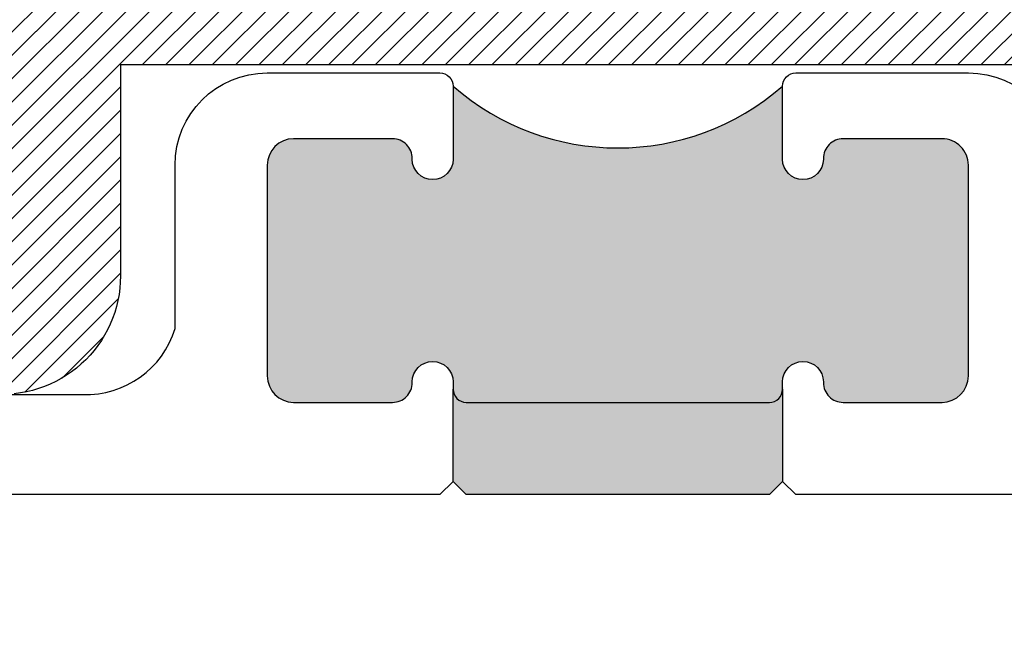
# Model space of a CAD drawing. Units: inches. Extents: x -40 to 68, y 0 to 550.
# Drawn here: x -28 to -27, y 538 to 538 of the extents above; entities that cross this region are included whole.
import ezdxf
from ezdxf import colors
from ezdxf.entities.mleader import LeaderData, LeaderLine
from ezdxf.math import Vec2, Vec3

# ---------------------------------------------------------------- set-up
doc = ezdxf.new("R2010")
doc.units = ezdxf.units.IN
doc.header["$LTSCALE"] = 0.5
doc.header["$MEASUREMENT"] = 0
for name, color, linetype in [('Arcadia-Profile', 6, 'Continuous'), ('Arcadia-Shade', 8, 'Continuous'), ('Arcadia-Text', 3, 'Continuous')]:
    doc.layers.add(name, color=color, linetype=linetype)
doc.styles.get("Standard").update_dxf_attribs({"font": 'ARIALN.TTF'})

# ---------------------------------------------------------------- blocks, each defined once
blk = doc.blocks.new('CLIP TG302')
at = {"layer": 'Arcadia-Shade', "lineweight": -3}
h = blk.add_hatch(dxfattribs=at)
h.set_pattern_fill('ANSI31', color=256, scale=0.1, style=0)
h.set_pattern_definition([(45, (-30.45877986759729, 111.7170299089803), (-0.008838834764831844, 0.008838834764831846), [])])
h.paths.add_polyline_path([(0.4245536685968396, 0.4994374990587716), (0.4245536685968396, 0.4139604990587742), (0.4245609685968397, 0.4134194990587758), (0.4245828685968398, 0.412879499058775), (0.4246194685968412, 0.4123394990587741), (0.4246705685968379, 0.4118014990587824), (0.4247361685968407, 0.4112644990587739), (0.42481636859684, 0.4107294990587746), (0.4249109685968406, 0.410197499058782), (0.425019968596839, 0.4096674990587701), (0.4251431685968399, 0.409140499058779), (0.4252806685968409, 0.4086174990587779), (0.4254321685968385, 0.4080984990587808), (0.4255976685968399, 0.4075834990587737), (0.4257770685968403, 0.4070724990587706), (0.4259702685968385, 0.4065674990587809), (0.4261769685968382, 0.4060674990587785), (0.4263971685968393, 0.4055734990587752), (0.4266305685968383, 0.4050854990587709), (0.4268770685968413, 0.4046044990587774), (0.4271365685968398, 0.4041294990587829), (0.4274087685968411, 0.4036624990587825), (0.4276935685968404, 0.4032024990587786), (0.4279906685968413, 0.4027504990587829), (0.428299868596838, 0.4023064990587812), (0.4286209685968387, 0.4018714990587711), (0.42895366859684, 0.4014454990587808), (0.4292978685968407, 0.4010274990587703), (0.4296531685968397, 0.4006204990587747), (0.4300193685968381, 0.4002214990587731), (0.4303962685968408, 0.3998334990587722), (0.4307834685968395, 0.3994564990587719), (0.4356756685968399, 0.3947054990587731), (0.4404592685968396, 0.3898454990587794), (0.4451320685968412, 0.3848794990587834), (0.4496914685968392, 0.3798084990587824), (0.4541351685968387, 0.3746354990587832), (0.4584609685968388, 0.3693634990587782), (0.4626666685968388, 0.3639964990587714), (0.4667500685968378, 0.3585344990587771), (0.4707091685968408, 0.3529824990587827), (0.4745417685968398, 0.3473414990587713), (0.47824616859684, 0.3416164990587731), (0.481820268596838, 0.3358084990587713), (0.4852623685968389, 0.3299224990587817), (0.4885706685968394, 0.3239594990587733), (0.4917434685968409, 0.3179224990587812), (0.494779168596839, 0.3118164990587786), (0.497676268596841, 0.3056434990587746), (0.50043326859684, 0.2994064990587759), (0.5030486685968398, 0.2931084990587749), (0.5055211685968395, 0.2867534990587757), (0.5078496685968403, 0.2803434990587732), (0.5100327685968402, 0.2738834990587833), (0.5120694685968381, 0.2673754990587724), (0.5139586685968389, 0.2608234990587732), (0.5156994685968392, 0.2542294990587806), (0.5172909685968392, 0.2475984990587818), (0.5187323685968401, 0.2409334990587695), (0.5200228685968398, 0.2342374990587786), (0.5211618685968382, 0.2275144990587705), (0.5221487685968391, 0.220766499058783), (0.5222993685968405, 0.2198204990587698), (0.5224950685968395, 0.2188834990587765), (0.522735368596841, 0.2179564990587721), (0.5230198685968404, 0.2170414990587801), (0.52334786859684, 0.2161414990587787), (0.5237185685968413, 0.2152584990587769), (0.5241310685968408, 0.2143934990587724), (0.5245844685968386, 0.2135504990587833), (0.5250777685968409, 0.2127294990587814), (0.5256098685968382, 0.2119324990587756), (0.5261793685968392, 0.2111624990587728), (0.5267851685968381, 0.2104204990587704), (0.5274257685968387, 0.2097084990587774), (0.5280997685968387, 0.2090284990587747), (0.5288055685968409, 0.2083804990587765), (0.5295415685968408, 0.2077674990587752), (0.5303059685968385, 0.2071904990587825), (0.531097268596838, 0.2066504990587816), (0.5319133685968396, 0.2061494990587818), (0.5327525685968411, 0.2056874990587829), (0.533612968596838, 0.2052674990587775), (0.534492468596838, 0.2048874990587706), (0.5353891685968399, 0.2045514990587805), (0.5363009685968407, 0.2042574990587696), (0.5372257685968407, 0.2040084990587729), (0.5381613685968389, 0.2038034990587789), (0.5391057685968406, 0.2036434990587708), (0.54005666859684, 0.2035294990587744), (0.5410120685968387, 0.2034604990587781), (0.5419695685968406, 0.2034374990587793), (0.856298968596839, 0.2034374990587793), (0.8570840085968392, 0.2034164990587755), (0.8578668985968392, 0.2033554990587731), (0.8586454885968386, 0.2032524990587774), (0.859417648596839, 0.2031094990587832), (0.8601812585968389, 0.2029264990587762), (0.8609342185968387, 0.2027034990587708), (0.8616744875968401, 0.2024414990587786), (0.8624000185968406, 0.2021404990587712), (0.8631088255968393, 0.2018024990587719), (0.8637989685968392, 0.2014274990587808), (0.86446855459684, 0.2010174990587785), (0.865115747596839, 0.2005724990587794), (0.8657387745968386, 0.2000944990587783), (0.8663359275968396, 0.1995844990587727), (0.8669055705968383, 0.1990444990587719), (0.8674461405968401, 0.1984744990587757), (0.86795615759684, 0.1978774990587766), (0.8684342235968394, 0.1972544990587721), (0.8688790275968401, 0.1966074990587714), (0.8692893495968406, 0.1959374990587719), (0.8696640665968403, 0.1952474990587802), (0.8700021505968394, 0.1945384990587797), (0.8703026749968394, 0.193813499058777), (0.870564816296838, 0.193072499058772), (0.8707878559968378, 0.1923194990587831), (0.8709711825968398, 0.1915564990587768), (0.8711142936968379, 0.190784499058779), (0.8712167970268396, 0.1900054990587705), (0.8712784116168386, 0.1892224990587721), (0.8712989685968395, 0.1884374990587787), (0.8712989685968395, 0.09343749905877985), (0.8712784116168386, 0.09265249905877226), (0.8712167970268396, 0.09186959905878211), (0.8711142936968379, 0.09109099905877827), (0.8709711825968398, 0.09031889905877222), (0.8707878559968378, 0.08955529905877313), (0.870564816296838, 0.08880229905877002), (0.8703026749968394, 0.08806199905878032), (0.8700021505968394, 0.08733649905877883), (0.8696640665968403, 0.08662769905878065), (0.8692893495968406, 0.08593759905878073), (0.8688790275968401, 0.08526799905877169), (0.8684342235968394, 0.08462079905878284), (0.86795615759684, 0.08399769905877008), (0.8674461405968401, 0.08340059905877695), (0.8669055705968383, 0.08283099905877123), (0.8663359275968396, 0.08229039905877755), (0.8657387745968386, 0.08178039905877199), (0.865115747596839, 0.08130229905877684), (0.86446855459684, 0.08085749905878004), (0.8637989685968392, 0.0804471990587814), (0.8631088255968393, 0.08007249905877245), (0.8624000185968406, 0.0797343990587791), (0.8616744875968401, 0.07943379905877634), (0.8609342185968387, 0.07917169905877586), (0.8601812585968389, 0.07894869905877044), (0.859417648596839, 0.07876529905877305), (0.8586454885968386, 0.07862219905877055), (0.8578668985968392, 0.07851969905877354), (0.8570840085968392, 0.07845809905877843), (0.856298968596839, 0.07843759905877334), (0.7712989685968381, 0.07843759905877334), (0.7612989685968401, 0.08843759905877846), (0.481298968596839, 0.08843759905877846), (0.471298968596841, 0.07843759905877334), (0.4448536685968385, 0.07843759905877334), (0.443806868596841, 0.0784649990587809), (0.4427630685968396, 0.0785470990587811), (0.4417249685968407, 0.07868379905877987), (0.4406953685968382, 0.07887459905877847), (0.4396772685968386, 0.07911899905877817), (0.4386732685968404, 0.07941639905877196), (0.4376862685968383, 0.07976589905877063), (0.436718868596838, 0.08016659905877077), (0.4357737685968388, 0.08061739905878085), (0.4348536685968405, 0.08111699905877856), (0.4339608685968379, 0.08166409905877003), (0.4330979685968401, 0.08225719905877327), (0.4322672685968385, 0.0828945990587755), (0.431470968596841, 0.08357469905877224), (0.4307114685968401, 0.08429539905877448), (0.4299907685968378, 0.08505489905877539), (0.4293106685968411, 0.08585109905877175), (0.4286732685968389, 0.08668179905878048), (0.4280801685968392, 0.08754479905877588), (0.4275331685968382, 0.08843759905877846), (0.4270334685968393, 0.08935769905878033), (0.4265826685968399, 0.09030279905877592), (0.4261820685968409, 0.09127019905878342), (0.4258324685968411, 0.09225719905877838), (0.4255350685968402, 0.09326149905876946), (0.4252906685968405, 0.09427949905877142), (0.4250998685968383, 0.09530849905877403), (0.4249631685968396, 0.09634649905878234), (0.4248810685968394, 0.0973904990587755), (0.4248536685968389, 0.0984374990587753), (0.4248536685968389, 0.1804374990587831), (0.4247617685968379, 0.186528499058781), (0.4244863685968383, 0.1926124990587823), (0.4240275685968413, 0.1986864990587804), (0.4233858685968386, 0.2047444990587763), (0.4225618685968406, 0.2107794990587735), (0.4215562685968379, 0.2167864990587702), (0.4203699685968409, 0.2227614990587767), (0.4190040685968413, 0.2286974990587822), (0.4174597685968386, 0.2345894990587709), (0.41573856859684, 0.2404324990587696), (0.413841968596838, 0.2462204990587793), (0.4117717685968394, 0.2519494990587816), (0.4095296685968393, 0.25761249905878), (0.4071179685968396, 0.2632064990587821), (0.4045385685968412, 0.2687244990587772), (0.4017940685968391, 0.2741624990587752), (0.3988868685968399, 0.2795144990587772), (0.3958195685968384, 0.2847774990587766), (0.3925949685968391, 0.2899444990587767), (0.3892160685968378, 0.2950134990587827), (0.3856858685968412, 0.2999764990587721), (0.3820076685968381, 0.3048324990587759), (0.3781846685968411, 0.3095744990587832), (0.3742204685968389, 0.3141984990587758), (0.3701186685968381, 0.3187014990587755), (0.3658828685968381, 0.3230794990587782), (0.3615170685968394, 0.3273264990587705), (0.357025168596838, 0.3314404990587718), (0.3524113685968402, 0.3354174990587779), (0.3476796685968395, 0.3392534990587706), (0.347291568596841, 0.3395504990587739), (0.3468963685968411, 0.3398384990587715), (0.3464941685968412, 0.3401164990587802), (0.3460853685968388, 0.3403844990587714), (0.3456700685968386, 0.3406434990587712), (0.3452486685968381, 0.3408904990587729), (0.3448212685968386, 0.3411284990587831), (0.3443882685968411, 0.3413554990587784), (0.3439497685968398, 0.341571499058773), (0.3435061685968392, 0.3417774990587787), (0.3430575685968407, 0.3419714990587721), (0.3426044685968392, 0.3421554990587765), (0.3421469685968397, 0.3423284990587803), (0.3416853685968384, 0.3424894990587717), (0.3412199685968389, 0.3426394990587767), (0.3407510685968411, 0.3427774990587693), (0.3402789685968379, 0.3429044990587755), (0.3398037685968411, 0.3430204990587811), (0.3393259685968388, 0.3431234990587768), (0.3388458685968381, 0.3432154990587719), (0.33836356859684, 0.3432964990587806), (0.3378793685968411, 0.3433644990587794), (0.33739376859684, 0.3434214990587776), (0.3369068685968379, 0.3434664990587777), (0.3364190685968396, 0.3434984990587822), (0.3359305685968401, 0.3435194990587718), (0.3354416685968395, 0.3435284990587775), (0.334952768596839, 0.3435254990587708), (0.3344640685968407, 0.3435104990587803), (0.3339758685968413, 0.3434834990587774), (0.3298657685968394, 0.3433764990587775), (0.3257606685968391, 0.3436064990587795), (0.3216882685968407, 0.3441724990587716), (0.3176762685968413, 0.3450714990587755), (0.3137514685968412, 0.3462964990587807), (0.3099406685968411, 0.3478404990587762), (0.3062693685968405, 0.3496914990587783), (0.3027624685968391, 0.3518374990587745), (0.2994435685968391, 0.3542644990587718), (0.2963351685968405, 0.3569554990587704), (0.2934582685968401, 0.3598924990587733), (0.2908322685968407, 0.3630564990587715), (0.2884747685968385, 0.3664254990587779), (0.2864018685968404, 0.369975499058782), (0.2846275685968394, 0.3736844990587826), (0.2831637685968396, 0.3775264990587743), (0.2820202685968383, 0.3814764990587776), (0.281204968596839, 0.3855064990587778), (0.2807232685968408, 0.389589499058772), (0.2805784685968398, 0.3936984990587717), (0.2807715685968404, 0.3978054990587765), (0.2813011685968405, 0.4018824990587717), (0.2821637685968383, 0.405902499058783), (0.2833534685968395, 0.4098384990587789), (0.2848623685968406, 0.4136634990587709), (0.2866801685968383, 0.4173504990587702), (0.2887945685968383, 0.4208774990587756), (0.2911914685968391, 0.4242174990587699), (0.2938544685968409, 0.4273504990587753), (0.2967656685968407, 0.4302534990587787), (0.3066178685968382, 0.442284499058772), (0.3144858685968401, 0.4556974990587719), (0.3201794685968409, 0.4701684990587722), (0.3235608685968394, 0.4853464990587781), (0.3245484685968378, 0.5008654990587758), (0.3231182685968399, 0.5163494990587765), (0.319304968596839, 0.5314244990587724), (0.3132005685968409, 0.5457264990587731), (0.3049529685968402, 0.5589094990587711), (0.2947612685968402, 0.5706544990587759), (0.2828721685968389, 0.5806774990587797), (0.2695729685968402, 0.5887364990587827), (0.2551851685968387, 0.5946354990587821), (0.2400568685968381, 0.5982334990587788), (0.2245536685968403, 0.5994424990587817), (0.2090503685968379, 0.5982334990587788), (0.1939220685968408, 0.5946354990587821), (0.1795343685968405, 0.5887364990587827), (0.1662350685968406, 0.5806774990587797), (0.1543459685968394, 0.5706544990587759), (0.1441542685968393, 0.5589094990587711), (0.1359066685968386, 0.5457264990587731), (0.1298023685968381, 0.5314244990587724), (0.1259889685968396, 0.5163494990587765), (0.1245587685968381, 0.5008654990587758), (0.1255463685968401, 0.4853464990587781), (0.1289278685968398, 0.4701684990587722), (0.1346213685968394, 0.4556974990587719), (0.1424893685968414, 0.442284499058772), (0.1523415685968388, 0.4302534990587787), (0.1551765685968398, 0.4274324990587814), (0.1577771685968408, 0.4243944990587778), (0.1601268685968407, 0.4211574990587792), (0.1622104685968395, 0.4177444990587702), (0.1640147685968394, 0.4141744990587739), (0.1655282685968409, 0.4104724990587698), (0.1667412685968408, 0.4066614990587709), (0.1676460685968379, 0.4027664990587709), (0.1682366685968404, 0.3988104990587829), (0.1685095685968392, 0.3948204990587811), (0.1684628685968406, 0.3908214990587737), (0.1680969685968385, 0.3868384990587828), (0.167414068596841, 0.3828984990587827), (0.1664186685968403, 0.3790244990587723), (0.1651169685968412, 0.3752424990587713), (0.1635174685968401, 0.3715774990587732), (0.161630368596839, 0.3680514990587795), (0.1594675685968383, 0.3646864990587773), (0.1570429685968406, 0.3615064990587769), (0.15437216859684, 0.3585294990587755), (0.1514720685968385, 0.3557754990587796), (0.1483612685968403, 0.3532614990587746), (0.1450596685968399, 0.3510044990587744), (0.1415882685968413, 0.3490184990587721), (0.1379693685968384, 0.3473154990587801), (0.1342260685968384, 0.3459074990587823), (0.1303822685968399, 0.3448034990587701), (0.1264624685968379, 0.3440084990587735), (0.122491868596839, 0.3435304990587724), (0.1184956685968395, 0.3433704990587785), (0.02828696859683788, 0.3433704990587785), (0.02724026859683804, 0.3433434990587756), (0.02619636859683894, 0.343260499058772), (0.02515826859684012, 0.3431244990587743), (0.02412876859683877, 0.3429334990587734), (0.02311056859683802, 0.3426894990587783), (0.02210666859684096, 0.3423914990587775), (0.02111956859683772, 0.3420424990587776), (0.0201522685968385, 0.3416414990587811), (0.01920716859683935, 0.3411904990587828), (0.01828696859683987, 0.3406914990587779), (0.01739416859684084, 0.340143499058783), (0.01653126859683951, 0.3395504990587739), (0.01570056859683788, 0.3389134990587763), (0.01490436859683797, 0.3382334990587736), (0.01414486859684061, 0.337512499058775), (0.01342406859684075, 0.3367534990587728), (0.01274406859683808, 0.3359564990587813), (0.0121066685968394, 0.3351264990587737), (0.01151356859683972, 0.3342634990587783), (0.01096646859684114, 0.3333704990587734), (0.01046686859683987, 0.3324504990587798), (0.01001606859684046, 0.3315054990587782), (0.009615368596840312, 0.3305374990587779), (0.00926586859683809, 0.329550499058783), (0.00896846859684075, 0.3285464990587741), (0.008723968596839882, 0.3275284990587721), (0.008533168596837726, 0.3264994990587695), (0.008396568596840126, 0.3254614990587754), (0.008314368596838762, 0.3244174990587823), (0.008286968596838307, 0.3233704990587825), (0.008286968596838307, 0.2104264990587694), (0.008163668596839813, 0.2057164990587808), (0.007793968596839562, 0.2010194990587735), (0.007178868596838583, 0.1963474990587741), (0.006320268596837764, 0.1917144990587758), (0.005220268596840327, 0.1871334990587741), (0.003882068596841037, 0.1826154990587696), (0.002309168596838163, 0.1781734990587722), (0.0005060685968381051, 0.1738204990587775), (-0.001522431403159885, 0.1695674990587719), (-0.00377073140316142, 0.1654264990587819), (-0.006232731403159164, 0.1614094990587773), (-0.0089015314031613, 0.1575264990587755), (-0.01176993140316185, 0.153788499058777), (-0.01483003140316086, 0.1502054990587709), (-0.01807343140315965, 0.1467874990587745), (-0.02149123140316078, 0.1435434990587794), (-0.02507423140315979, 0.1404834990587744), (-0.02881233140315942, 0.1376154990587821), (-0.03269553140316006, 0.1349464990587705), (-0.03671303140315985, 0.1324844990587764), (-0.04085393140315929, 0.1302364990587819), (-0.04510673140315902, 0.1282074990587745), (-0.04945993140315963, 0.1264044990587792), (-0.05390153140315945, 0.1248314990587716), (-0.05841933140316158, 0.1234934990587817), (-0.06300103140316082, 0.1223934990587736), (-0.06763393140316154, 0.1215344990587823), (-0.07230543140316215, 0.1209194990587719), (-0.07700283140315989, 0.1205504990587798), (-0.08171303140316155, 0.1204264990587802), (-0.9772720314031602, 0.1204264990587802), (-0.9772720314031602, -0.0395731009412259), (-0.9773960314031598, -0.04428330094121691), (-0.977765031403159, -0.04898060094122059), (-0.9783800314031623, -0.05365220094122947), (-0.9792390314031607, -0.05828510094121953), (-0.9803390314031617, -0.06286680094122232), (-0.9816770314031587, -0.06738460094122445), (-0.9832500314031591, -0.07182620094121717), (-0.9850530314031616, -0.07617940094122844), (-0.9870820314031619, -0.0804322009412175), (-0.9893300314031599, -0.08457310094122761), (-0.9917920314031612, -0.08859060094121674), (-0.9944610314031621, -0.09247370094122687), (-0.9973290314031615, -0.09621190094122767), (-1.000389031403159, -0.0997948009412255), (-1.003633031403162, -0.1032127009412278), (-1.007050031403161, -0.1064561009412301), (-1.01063303140316, -0.1095162009412292), (-1.014372031403159, -0.1123846009412262), (-1.018255031403161, -0.1150534009412212), (-1.022272031403162, -0.1175153009412213), (-1.026413031403159, -0.1197636009412264), (-1.030666031403161, -0.1217921009412208), (-1.035019031403159, -0.1235953009412185), (-1.03946103140316, -0.1251681009412238), (-1.04397803140316, -0.1265064009412242), (-1.048560031403159, -0.127606300941224), (-1.053193031403161, -0.1284650009412189), (-1.057865031403161, -0.1290800009412294), (-1.062562031403161, -0.1294497009412225), (-1.06727203140316, -0.1295731009412293), (-1.78314603140316, -0.1295731009412293), (-1.78785703140316, -0.1296964009412278), (-1.79255403140316, -0.130066100941221), (-1.797225031403162, -0.1306811009412172), (-1.80185803140316, -0.1315398009412263), (-1.806440031403159, -0.1326397009412261), (-1.81095803140316, -0.1339780009412266), (-1.81539903140316, -0.1355508009412176), (-1.81975303140316, -0.1373540009412295), (-1.824005031403161, -0.139382500941224), (-1.828146031403161, -0.141630800941229), (-1.83216403140316, -0.1440927009412292), (-1.836047031403162, -0.1467615009412242), (-1.83978503140316, -0.1496299009412212), (-1.843368031403159, -0.1526900009412202), (-1.846786031403159, -0.1559334009412225), (-1.85002903140316, -0.1593513009412248), (-1.853089031403162, -0.1629342009412227), (-1.855958031403162, -0.1666724009412235), (-1.858627031403159, -0.1705555009412194), (-1.861089031403161, -0.1745731009412168), (-1.863337031403162, -0.1787139009412186), (-1.865365031403162, -0.1829668009412302), (-1.867169031403161, -0.187319900941219), (-1.868741031403161, -0.1917615009412259), (-1.870080031403162, -0.196279300941228), (-1.87118003140316, -0.2008610009412166), (-1.872038031403161, -0.2054940009412292), (-1.872653031403161, -0.2101655009412298), (-1.873023031403161, -0.2148628009412192), (-1.873146031403159, -0.2195731009412185), (-1.873146031403159, -0.6171347009412216), (-1.873166031403159, -0.6180297009412214), (-1.87322603140316, -0.6189230009412228), (-1.87332603140316, -0.6198126009412306), (-1.873466031403161, -0.6206969009412262), (-1.873645031403161, -0.621574100941217), (-1.873863031403161, -0.6224423009412305), (-1.874120031403159, -0.623300000941228), (-1.87441503140316, -0.6241452009412285), (-1.874748031403161, -0.6249764009412218), (-1.87511703140316, -0.6257920009412175), (-1.875523031403162, -0.6265901009412289), (-1.87596303140316, -0.6273693009412256), (-1.876439031403159, -0.6281280009412171), (-1.876947031403162, -0.6288647009412216), (-1.877489031403162, -0.6295779009412286), (-1.87806103140316, -0.6302662009412217), (-1.878664031403162, -0.6309281009412189), (-1.879296031403161, -0.6315624009412204), (-1.87995503140316, -0.6321678009412182), (-1.880641031403162, -0.6327430009412183), (-1.881352031403161, -0.6332870009412233), (-1.882087031403159, -0.6337987009412274), (-1.88284403140316, -0.6342769009412166), (-1.883621031403159, -0.6347208009412242), (-1.884418031403161, -0.6351294009412243), (-1.885232031403159, -0.63550200094123), (-1.88606203140316, -0.6358378009412178), (-1.886906031403161, -0.6361361009412292), (-1.88776203140316, -0.6363964009412229), (-1.88863003140316, -0.6366180009412261), (-1.999033031403162, -0.6622120009412242), (-1.99992003140316, -0.6624393009412302), (-2.00079703140316, -0.662707000941225), (-2.001660031403162, -0.6630146009412243), (-2.00250803140316, -0.6633613009412187), (-2.003339031403161, -0.6637465009412296), (-2.004152031403159, -0.6641694009412191), (-2.004944031403159, -0.6646290009412184), (-2.00571503140316, -0.6651245009412179), (-2.00646203140316, -0.6656547009412179), (-2.00718403140316, -0.666218600941221), (-2.00787903140316, -0.6668150009412273), (-2.008547031403161, -0.6674426009412286), (-2.00918503140316, -0.6681001009412171), (-2.009792031403162, -0.6687861009412188), (-2.01036703140316, -0.6694993009412258), (-2.010909031403159, -0.6702380009412252), (-2.011417031403159, -0.6710007009412209), (-2.011889031403161, -0.6717859009412166), (-2.012324031403161, -0.672591900941228), (-2.012723031403162, -0.6734170009412281), (-2.013083031403159, -0.6742595009412184), (-2.013404031403162, -0.6751176009412205), (-2.01368503140316, -0.6759894009412193), (-2.013926031403159, -0.6768733009412244), (-2.014127031403159, -0.6777672009412186), (-2.014286031403159, -0.6786694009412173), (-2.01440403140316, -0.6795780009412198), (-2.01448003140316, -0.6804910009412168), (-2.014514031403159, -0.6814065009412218), (-2.014506031403162, -0.6823227009412278), (-2.01542703140316, -0.7087598009412233), (-2.019829031403159, -0.7348443009412193), (-2.02763403140316, -0.7601197009412175), (-2.03870703140316, -0.784143900941217), (-2.052854031403161, -0.8064966009412302), (-2.069827031403161, -0.8267868909412215), (-2.08932903140316, -0.8446597009412216), (-2.11101903140316, -0.8598024209412216), (-2.134518031403161, -0.8719501509412169), (-2.15941503140316, -0.8808903709412306), (-2.185274031403161, -0.886466710941221), (-2.211642031403159, -0.8885816009412224), (-2.238059031403161, -0.8871980509412225), (-2.264063031403161, -0.8823402609412199), (-2.289197031403159, -0.8740932209412193), (-2.31302403140316, -0.8626011909412199), (-2.335125031403159, -0.8480652009412211), (-2.355115031403159, -0.8307395509412174), (-2.372644031403162, -0.810927320941218), (-2.387404031403161, -0.7889751009412294), (-2.399139031403159, -0.7652669009412278), (-2.407641031403159, -0.7402174009412192), (-2.41276403140316, -0.7142649009412168), (-2.414417031403161, -0.6878634009412252), (-2.412571031403161, -0.661474700941227), (-2.40725803140316, -0.6355604009412303), (-2.398572031403159, -0.610573900941219), (-2.386665031403162, -0.5869522009412265), (-2.371744031403161, -0.5651087009412237), (-2.354071031403162, -0.5454254009412267), (-2.35001803140316, -0.5421274009412258), (-2.345644031403161, -0.5392700009412295), (-2.340996031403161, -0.5368843009412245), (-2.33612503140316, -0.5349963009412164), (-2.331083031403161, -0.5336266009412185), (-2.32592603140316, -0.532790000941219), (-2.320710031403159, -0.5324959009412282), (-2.315491031403162, -0.5327472009412304), (-2.310327031403162, -0.5335414009412176), (-2.305275031403159, -0.5348697009412291), (-2.300388031403159, -0.5367176009412304), (-2.29572003140316, -0.5390651009412295), (-2.291323031403159, -0.5418865009412173), (-2.287244031403162, -0.5451510009412175), (-2.283528031403161, -0.5488231009412203), (-2.280214031403162, -0.5528628009412273), (-2.27734003140316, -0.5572258009412252), (-2.274937031403162, -0.5618648009412226), (-2.273031031403161, -0.5667291009412168), (-2.271642031403161, -0.5717657009412278), (-2.270786031403162, -0.5769197009412181), (-2.270472031403159, -0.582134800941219), (-2.270704031403159, -0.5873542009412205), (-2.271478031403159, -0.5925210009412183), (-2.272787031403162, -0.5975789009412296), (-2.27461703140316, -0.6024727009412203), (-2.276947031403161, -0.6071490009412202), (-2.279751031403162, -0.6115569009412241), (-2.283000031403162, -0.615648300941217), (-2.28665803140316, -0.6193785009412238), (-2.29651103140316, -0.6314095009412171), (-2.304379031403162, -0.6448224009412229), (-2.310072031403159, -0.6592929009412245), (-2.313454031403161, -0.6744711009412185), (-2.31444103140316, -0.6899900009412221), (-2.31301103140316, -0.7054744009412275), (-2.309198031403159, -0.7205498009412281), (-2.303093031403161, -0.7348519009412229), (-2.294846031403161, -0.7480347009412185), (-2.284654031403161, -0.7597796009412292), (-2.272765031403161, -0.7698025009412248), (-2.259466031403161, -0.7778612009412171), (-2.24507803140316, -0.7837607009412295), (-2.22995003140316, -0.7873585009412238), (-2.21444603140316, -0.7885674009412185), (-2.198943031403161, -0.7873585009412238), (-2.18381503140316, -0.7837607009412295), (-2.16942703140316, -0.7778612009412171), (-2.15612803140316, -0.7698025009412248), (-2.14423903140316, -0.7597796009412292), (-2.13404703140316, -0.7480347009412185), (-2.125799031403162, -0.7348519009412229), (-2.119695031403161, -0.7205498009412281), (-2.11588203140316, -0.7054744009412275), (-2.114452031403161, -0.6899900009412221), (-2.115439031403159, -0.6744711009412185), (-2.118821031403161, -0.6592929009412245), (-2.124514031403159, -0.6448224009412229), (-2.132382031403161, -0.6314095009412171), (-2.142234031403159, -0.6193785009412238), (-2.14506903140316, -0.6165575009412265), (-2.147670031403159, -0.6135191009412182), (-2.150020031403159, -0.6102827009412266), (-2.152103031403161, -0.6068690009412165), (-2.153908031403162, -0.6032997009412213), (-2.155421031403161, -0.5995977009412172), (-2.156634031403161, -0.5957867009412183), (-2.157539031403161, -0.5918910009412173), (-2.15812903140316, -0.5879355009412279), (-2.15840203140316, -0.5839454009412179), (-2.158356031403159, -0.5799462009412224), (-2.157990031403159, -0.5759636009412219), (-2.15730703140316, -0.5720229009412208), (-2.15631103140316, -0.5681494009412233), (-2.155010031403162, -0.5643677009412187), (-2.153410031403162, -0.5607021009412279), (-2.151523031403162, -0.5571760009412259), (-2.149360031403162, -0.5538118009412187), (-2.146936031403161, -0.5506311009412173), (-2.144265031403162, -0.5476543009412183), (-2.141365031403161, -0.5449002009412283), (-2.138254031403161, -0.5423866009412279), (-2.134952031403159, -0.5401295009412195), (-2.131481031403162, -0.5381433009412291), (-2.127862031403161, -0.5364407009412275), (-2.124119031403161, -0.5350326009412214), (-2.12027503140316, -0.5339279009412223), (-2.11635503140316, -0.5331338009412292), (-2.112385031403161, -0.5326553009412294), (-2.108388031403159, -0.5324954009412295), (-2.018146031403163, -0.5324954009412295), (-2.01710003140316, -0.5324680009412219), (-2.01605603140316, -0.5323859009412217), (-2.015018031403159, -0.532249200941223), (-2.013988031403159, -0.5320584009412244), (-2.01297003140316, -0.5318139009412164), (-2.011966031403162, -0.5315166009412167), (-2.01097903140316, -0.5311670009412239), (-2.010012031403161, -0.5307663009412238), (-2.009067031403159, -0.530315600941222), (-2.008146031403161, -0.5298159009412302), (-2.007254031403161, -0.5292688009412245), (-2.006391031403162, -0.5286758009412296), (-2.00556003140316, -0.5280383009412191), (-2.004764031403163, -0.5273583009412164), (-2.004004031403159, -0.5266376009412284), (-2.003283031403161, -0.5258780009412192), (-2.002603031403162, -0.5250818009412228), (-2.00196603140316, -0.5242511009412283), (-2.001373031403162, -0.523388200941227), (-2.000826031403161, -0.5224954009412244), (-2.000326031403162, -0.5215752009412284), (-1.99987503140316, -0.5206302009412269), (-1.999475031403161, -0.5196628009412194), (-1.99912503140316, -0.5186758009412245), (-1.998828031403161, -0.5176718009412298), (-1.998583031403161, -0.5166537009412195), (-1.998393031403161, -0.5156241009412241), (-1.998256031403159, -0.5145860009412218), (-1.99817403140316, -0.5135421009412227), (-1.998146031403159, -0.5124954009412193), (-1.998146031403159, 0.3233704990587825), (-1.99817403140316, 0.3244174990587823), (-1.998256031403159, 0.3254614990587754), (-1.998393031403161, 0.3264994990587695), (-1.998583031403161, 0.3275284990587721), (-1.998828031403161, 0.3285464990587741), (-1.99912503140316, 0.329550499058783), (-1.999475031403161, 0.3305374990587779), (-1.99987503140316, 0.3315054990587782), (-2.000326031403162, 0.3324504990587798), (-2.000826031403161, 0.3333704990587734), (-2.001373031403162, 0.3342634990587783), (-2.00196603140316, 0.3351264990587737), (-2.002603031403162, 0.3359564990587813), (-2.003283031403161, 0.3367534990587728), (-2.004004031403159, 0.337512499058775), (-2.004764031403163, 0.3382334990587736), (-2.00556003140316, 0.3389134990587763), (-2.006391031403162, 0.3395504990587739), (-2.007254031403161, 0.340143499058783), (-2.008146031403161, 0.3406914990587779), (-2.009067031403159, 0.3411904990587828), (-2.010012031403161, 0.3416414990587811), (-2.01097903140316, 0.3420424990587776), (-2.011966031403162, 0.3423914990587775), (-2.01297003140316, 0.3426894990587783), (-2.013988031403159, 0.3429334990587734), (-2.015018031403159, 0.3431244990587743), (-2.01605603140316, 0.343260499058772), (-2.01710003140316, 0.3433434990587756), (-2.018146031403163, 0.3433704990587785), (-2.108388031403159, 0.3433704990587785), (-2.112385031403161, 0.3435304990587724), (-2.11635503140316, 0.3440084990587735), (-2.12027503140316, 0.3448034990587701), (-2.124119031403161, 0.3459074990587823), (-2.127862031403161, 0.3473154990587801), (-2.131481031403162, 0.3490184990587721), (-2.134952031403159, 0.3510044990587744), (-2.138254031403161, 0.3532614990587746), (-2.141365031403161, 0.3557754990587796), (-2.144265031403162, 0.3585294990587755), (-2.146936031403161, 0.3615064990587769), (-2.149360031403162, 0.3646864990587773), (-2.151523031403162, 0.3680514990587795), (-2.153410031403162, 0.3715774990587732), (-2.155010031403162, 0.3752424990587713), (-2.15631103140316, 0.3790244990587723), (-2.15730703140316, 0.3828984990587827), (-2.157990031403159, 0.3868384990587828), (-2.158356031403159, 0.3908214990587737), (-2.15840203140316, 0.3948204990587811), (-2.15812903140316, 0.3988104990587829), (-2.157539031403161, 0.4027664990587709), (-2.156634031403161, 0.4066614990587709), (-2.155421031403161, 0.4104724990587698), (-2.153908031403162, 0.4141744990587739), (-2.152103031403161, 0.4177444990587702), (-2.150020031403159, 0.4211574990587792), (-2.147670031403159, 0.4243944990587778), (-2.14506903140316, 0.4274324990587814), (-2.142234031403159, 0.4302534990587787), (-2.132382031403161, 0.442284499058772), (-2.124514031403159, 0.4556974990587719), (-2.118821031403161, 0.4701684990587722), (-2.115439031403159, 0.4853464990587781), (-2.114452031403161, 0.5008654990587758), (-2.11588203140316, 0.5163494990587765), (-2.119695031403161, 0.5314244990587724), (-2.125799031403162, 0.5457264990587731), (-2.13404703140316, 0.5589094990587711), (-2.14423903140316, 0.5706544990587759), (-2.15612803140316, 0.5806774990587797), (-2.16942703140316, 0.5887364990587827), (-2.18381503140316, 0.5946354990587821), (-2.198943031403161, 0.5982334990587788), (-2.21444603140316, 0.5994424990587817), (-2.22995003140316, 0.5982334990587788), (-2.24507803140316, 0.5946354990587821), (-2.259466031403161, 0.5887364990587827), (-2.272765031403161, 0.5806774990587797), (-2.284654031403161, 0.5706544990587759), (-2.294846031403161, 0.5589094990587711), (-2.303093031403161, 0.5457264990587731), (-2.309198031403159, 0.5314244990587724), (-2.31301103140316, 0.5163494990587765), (-2.31444103140316, 0.5008654990587758), (-2.313454031403161, 0.4853464990587781), (-2.310072031403159, 0.4701684990587722), (-2.304379031403162, 0.4556974990587719), (-2.29651103140316, 0.442284499058772), (-2.28665803140316, 0.4302534990587787), (-2.283000031403162, 0.4265234990587743), (-2.279751031403162, 0.4224314990587743), (-2.276947031403161, 0.4180244990587738), (-2.27461703140316, 0.4133474990587729), (-2.272787031403162, 0.4084544990587773), (-2.271478031403159, 0.403396499058772), (-2.270704031403159, 0.3982294990587718), (-2.270472031403159, 0.3930094990587776), (-2.270786031403162, 0.3877944990587707), (-2.271642031403161, 0.3826404990587804), (-2.273031031403161, 0.3776044990587764), (-2.274937031403162, 0.3727394990587811), (-2.27734003140316, 0.3681004990587695), (-2.280214031403162, 0.3637374990587716), (-2.283528031403161, 0.3596984990587799), (-2.287244031403162, 0.3560264990587712), (-2.291323031403159, 0.3527614990587722), (-2.29572003140316, 0.3499404990587749), (-2.300388031403159, 0.3475924990587771), (-2.305275031403159, 0.3457444990587817), (-2.310327031403162, 0.3444164990587808), (-2.315491031403162, 0.3436224990587817), (-2.320710031403159, 0.3433704990587785), (-2.32592603140316, 0.3436654990587726), (-2.331083031403161, 0.3445014990587794), (-2.33612503140316, 0.3458714990587737), (-2.340996031403161, 0.3477594990587818), (-2.345644031403161, 0.3501454990587831), (-2.35001803140316, 0.3530024990587748), (-2.354071031403162, 0.3563004990587757), (-2.371744031403161, 0.3759834990587763), (-2.386665031403162, 0.3978274990587778), (-2.398572031403159, 0.4214484990587835), (-2.40725803140316, 0.4464354990587793), (-2.412571031403161, 0.4723494990587795), (-2.414417031403161, 0.4987384990587742), (-2.41276403140316, 0.5251404990587787), (-2.407641031403159, 0.5510924990587824), (-2.399139031403159, 0.5761414990587781), (-2.387404031403161, 0.5998504990587747), (-2.372644031403162, 0.6218024990587736), (-2.355115031403159, 0.6416144990587753), (-2.335125031403159, 0.6589404990587724), (-2.31302403140316, 0.6734764990587792), (-2.289197031403159, 0.6849684990587832), (-2.264063031403161, 0.6932154990587804), (-2.238059031403161, 0.6980734990587791), (-2.211642031403159, 0.6994564990587833), (-2.185274031403161, 0.6973414990587798), (-2.15941503140316, 0.6917654990587749), (-2.134518031403161, 0.6828254990587794), (-2.11101903140316, 0.6706774990587832), (-2.08932903140316, 0.6555344990587741), (-2.069827031403161, 0.6376624990587771), (-2.052854031403161, 0.6173714990587769), (-2.03870703140316, 0.5950194990587789), (-2.02763403140316, 0.5709944990587701), (-2.019829031403159, 0.5457194990587766), (-2.01542703140316, 0.5196344990587818), (-2.014506031403162, 0.4931974990587804), (-2.014514031403159, 0.4922814990587767), (-2.01448003140316, 0.4913664990587705), (-2.01440403140316, 0.4904534990587734), (-2.014286031403159, 0.4895444990587805), (-2.014127031403159, 0.4886424990587699), (-2.013926031403159, 0.4877484990587817), (-2.01368503140316, 0.4868644990587825), (-2.013404031403162, 0.4859924990587814), (-2.013083031403159, 0.4851344990587734), (-2.012723031403162, 0.4842924990587818), (-2.012324031403161, 0.4834674990587757), (-2.011889031403161, 0.4826614990587785), (-2.011417031403159, 0.4818754990587735), (-2.010909031403159, 0.4811134990587789), (-2.01036703140316, 0.480374499058783), (-2.009792031403162, 0.4796614990587784), (-2.00918503140316, 0.4789754990587767), (-2.008547031403161, 0.4783174990587753), (-2.00787903140316, 0.4776904990587809), (-2.00718403140316, 0.4770934990587818), (-2.00646203140316, 0.4765294990587705), (-2.00571503140316, 0.4759994990587728), (-2.004944031403159, 0.475504499058772), (-2.004152031403159, 0.4750444990587823), (-2.003339031403161, 0.4746214990587703), (-2.00250803140316, 0.474236499058776), (-2.001660031403162, 0.473889499058771), (-2.00079703140316, 0.4735824990587787), (-1.99992003140316, 0.4733144990587732), (-1.999033031403162, 0.4730874990587779), (-1.88088803140316, 0.4456984990587785), (-1.880454031403161, 0.4455874990587745), (-1.880026031403162, 0.4454574990587759), (-1.879604031403161, 0.4453084990587826), (-1.879189031403161, 0.4451404990587804), (-1.878782031403162, 0.444954499058781), (-1.878384031403161, 0.4447494990587728), (-1.877995031403159, 0.4445274990587791), (-1.877617031403162, 0.4442884990587714), (-1.87724903140316, 0.4440324990587783), (-1.876894031403161, 0.4437604990587829), (-1.87655103140316, 0.4434734990587827), (-1.876221031403162, 0.4431704990587804), (-1.87590503140316, 0.4428534990587707), (-1.87560403140316, 0.4425224990587822), (-1.87531703140316, 0.4421784990587696), (-1.87504703140316, 0.4418214990587757), (-1.874793031403161, 0.4414534990587811), (-1.874555031403162, 0.4410744990587716), (-1.874334031403162, 0.4406844990587757), (-1.87413203140316, 0.4402854990587741), (-1.873947031403162, 0.439877499058781), (-1.873781031403162, 0.4394624990587772), (-1.873633031403159, 0.4390394990587794), (-1.873505031403162, 0.4386104990587825), (-1.873396031403161, 0.4381764990587698), (-1.87330603140316, 0.4377374990587697), (-1.87323603140316, 0.4372954990587772), (-1.873186031403161, 0.436850499058778), (-1.873156031403159, 0.4364044990587814), (-1.873146031403159, 0.4359564990587756), (-1.873146031403159, 0.05042689905877751), (-1.873023031403161, 0.04571669905877229), (-1.872653031403161, 0.04101939905878282), (-1.872038031403161, 0.03634779905877394), (-1.87118003140316, 0.03171489905876967), (-1.870080031403162, 0.02713319905878109), (-1.868741031403161, 0.02261539905877896), (-1.867169031403161, 0.01817379905877203), (-1.865365031403162, 0.01382059905877497), (-1.863337031403162, 0.009567799058771698), (-1.861089031403161, 0.005426899058775803), (-1.858627031403159, 0.001409399058772465), (-1.855958031403162, -0.002473700941223456), (-1.853089031403162, -0.006211900941224258), (-1.85002903140316, -0.009794800941222093), (-1.846786031403159, -0.0132127009412244), (-1.843368031403159, -0.01645610094122674), (-1.83978503140316, -0.01951620094122575), (-1.836047031403162, -0.02238460094122274), (-1.83216403140316, -0.02505340094121777), (-1.828146031403161, -0.0275153009412179), (-1.824005031403161, -0.02976360094122299), (-1.81975303140316, -0.03179210094121743), (-1.81539903140316, -0.03359530094122931), (-1.81095803140316, -0.03516810094122036), (-1.806440031403159, -0.03650640094122082), (-1.80185803140316, -0.03760630094122064), (-1.797225031403162, -0.03846500094122973), (-1.79255403140316, -0.03908000094122599), (-1.78785703140316, -0.03944970094121913), (-1.78314603140316, -0.0395731009412259), (-1.06727203140316, -0.0395731009412259), (-1.06727203140316, 0.1204264990587802), (-1.067149031403162, 0.1251374990587806), (-1.066779031403161, 0.1298344990587736), (-1.066164031403162, 0.134506499058773), (-1.06530503140316, 0.1391384990587738), (-1.06420603140316, 0.143720499058773), (-1.062867031403162, 0.1482384990587775), (-1.061294031403161, 0.1526804990587749), (-1.059491031403162, 0.1570334990587696), (-1.057463031403159, 0.1612864990587752), (-1.05521403140316, 0.1654264990587819), (-1.05275303140316, 0.1694444990587698), (-1.050084031403159, 0.1733274990587717), (-1.047215031403162, 0.1770654990587701), (-1.044155031403161, 0.1806484990587762), (-1.04091203140316, 0.1840664990587726), (-1.03749403140316, 0.1873094990587703), (-1.033911031403161, 0.1903704990587727), (-1.030173031403159, 0.1932384990587792), (-1.02629003140316, 0.1959074990587766), (-1.022272031403162, 0.1983694990587708), (-1.018131031403161, 0.2006174990587795), (-1.013878031403159, 0.2026464990587726), (-1.009525031403161, 0.2044494990587822), (-1.005084031403161, 0.2060224990587756), (-1.00056603140316, 0.2073604990587796), (-0.9959840314031609, 0.2084604990587735), (-0.991351031403159, 0.2093184990587815), (-0.9866800314031607, 0.2099334990587778), (-0.9819820314031595, 0.2103034990587815), (-0.9772720314031602, 0.2104264990587694), (-0.1767130314031604, 0.2104264990587694), (-0.173573031403162, 0.210509499058773), (-0.1704410314031612, 0.2107554990587772), (-0.1673270314031612, 0.2111654990587795), (-0.164238031403162, 0.2117384990587823), (-0.1611840314031596, 0.212471499058779), (-0.1581720314031614, 0.2133634990587723), (-0.1552110314031623, 0.2144124990587812), (-0.1523090314031599, 0.2156144990587734), (-0.1494740314031588, 0.2169664990587705), (-0.1467130314031593, 0.2184654990587802), (-0.1440350314031598, 0.2201064990587724), (-0.1414460314031594, 0.2218854990587715), (-0.1389540314031592, 0.2237984990587734), (-0.1365650314031619, 0.2258384990587814), (-0.1342870314031614, 0.2280004990587798), (-0.132124031403162, 0.2302794990587813), (-0.130084031403161, 0.2326674990587776), (-0.1281720314031602, 0.2351594990587813), (-0.1263928314031588, 0.2377484990587817), (-0.1247515314031595, 0.2404264990587706), (-0.1232526314031617, 0.2431874990587772), (-0.121900331403161, 0.2460224990587818), (-0.1206982314031606, 0.2489244990587736), (-0.1196496314031599, 0.2518854990587727), (-0.1187575314031619, 0.2548974990587709), (-0.1180241314031605, 0.2579524990587743), (-0.1174517314031611, 0.2610404990587796), (-0.1170417314031589, 0.2641554990587736), (-0.1167952314031595, 0.2672864990587698), (-0.1167130314031617, 0.2704264990587717), (-0.1167130314031617, 0.4280094990587742), (-0.1166930314031589, 0.428904499058774), (-0.11663293140316, 0.4297984990587764), (-0.1165329314031602, 0.4306874990587772), (-0.1163932314031619, 0.4315724990587739), (-0.1162141314031615, 0.4324494990587766), (-0.1159959314031589, 0.4333174990587736), (-0.1157390314031588, 0.4341754990587816), (-0.1154441314031622, 0.4350204990587798), (-0.1151116314031597, 0.4358514990587707), (-0.1147422314031594, 0.4366674990587711), (-0.11433673140316, 0.4374654990587743), (-0.1138959314031602, 0.4382444990587828), (-0.1134207314031599, 0.4390034990587708), (-0.1129120314031589, 0.4397394990587742), (-0.1123708314031617, 0.4404534990587763), (-0.1117983314031612, 0.441141499058773), (-0.1111955314031619, 0.4418034990587785), (-0.1105637314031611, 0.4424374990587694), (-0.10990423140316, 0.4430424990587767), (-0.1092182314031618, 0.4436184990587719), (-0.1085072314031592, 0.4441624990587769), (-0.1077725314031603, 0.44467349905878), (-0.107015731403159, 0.445151499058781), (-0.1062382314031609, 0.4455954990587827), (-0.105441731403161, 0.4460044990587733), (-0.1046277314031592, 0.4463774990587694), (-0.1037978314031598, 0.4467124990587763), (-0.1029537314031614, 0.4470114990587746), (-0.1020971314031591, 0.4472714990587718), (-0.101229731403162, 0.4474934990587798), (0.009177468596838878, 0.4730884990587754), (0.01006486859683875, 0.4733154990587707), (0.01094096859683802, 0.4735824990587787), (0.01180386859683935, 0.4738904990587827), (0.01265186859684064, 0.4742374990587734), (0.01348296859683984, 0.474622499058782), (0.01429566859684073, 0.4750454990587798), (0.01508806859683887, 0.475504499058772), (0.01585866859683804, 0.4760004990587703), (0.01660566859683854, 0.4765304990587822), (0.01732776859683938, 0.4770944990587793), (0.01802316859684083, 0.4776904990587809), (0.01869056859683838, 0.4783174990587753), (0.01932856859684051, 0.4789754990587767), (0.01993576859683799, 0.4796614990587784), (0.02051086859684048, 0.480374499058783), (0.02105276859683869, 0.4811124990587814), (0.0215602685968399, 0.4818754990587735), (0.02203236859683955, 0.4826604990587811), (0.02246796859683897, 0.4834664990587783), (0.02286626859683949, 0.4842914990587701), (0.02322626859684007, 0.4851334990587759), (0.02354736859684081, 0.4859914990587697), (0.02382886859684064, 0.4868634990587708), (0.02407016859683964, 0.4877464990587725), (0.02427076859683908, 0.4886404990587749), (0.02443016859684022, 0.4895424990587713), (0.02454806859683956, 0.4904514990587785), (0.02462436859683947, 0.4913644990587756), (0.02465866859683885, 0.4922794990587818), (0.02465106859683885, 0.4931954990587712), (0.0251090685968407, 0.5143324990587814), (0.02779586859684002, 0.5353034990587702), (0.03268136859684034, 0.5558734990587766), (0.03971096859683954, 0.5758124990587703), (0.04880616859684039, 0.5948984990587718), (0.05986536859683866, 0.6129174990587813), (0.07276486859683828, 0.6296684990587806), (0.08736056859683927, 0.6449644990587728), (0.103489468596841, 0.6586334990587801), (0.1209711685968387, 0.6705244990587715), (0.1396103685968413, 0.6805024990587754), (0.1591987685968412, 0.6884584990587825), (0.1795175685968395, 0.6943004990587696), (0.2003396685968397, 0.6979664990587793), (0.2214322685968391, 0.6994134990587781), (0.2425597685968413, 0.6986254990587781), (0.2634860685968405, 0.6956114990587707), (0.2839772685968391, 0.6904054990587838), (0.3038044685968408, 0.6830654990587703), (0.3227460685968389, 0.6736734990587792), (0.340590368596839, 0.6623344990587725), (0.3571379685968381, 0.6491754990587708), (0.372203968596839, 0.6343424990587749), (0.3856199685968384, 0.6180024990587754), (0.3972360685968397, 0.6003374990587815), (0.4069225685968405, 0.5815444990587793), (0.4145710685968389, 0.5618344990587758), (0.4200961685968387, 0.5414264990587725), (0.4234361685968402, 0.5205504990587713)])
at = {"layer": 'Arcadia-Profile'}
blk.add_lwpolyline([(-0.08171303140316155, 0.1204264990587802), (-0.9772720314031602, 0.1204264990587802), (-0.9772720314031602, -0.0395731009412259), (-0.9773960314031598, -0.04428330094121691), (-0.977765031403159, -0.04898060094122059), (-0.9783800314031623, -0.05365220094122947), (-0.9792390314031607, -0.05828510094121953), (-0.9803390314031617, -0.06286680094122232), (-0.9816770314031587, -0.06738460094122445), (-0.9832500314031591, -0.07182620094121717), (-0.9850530314031616, -0.07617940094122844), (-0.9870820314031619, -0.0804322009412175), (-0.9893300314031599, -0.08457310094122761), (-0.9917920314031612, -0.08859060094121674), (-0.9944610314031621, -0.09247370094122687), (-0.9973290314031615, -0.09621190094122767), (-1.000389031403159, -0.0997948009412255), (-1.003633031403162, -0.1032127009412278), (-1.007050031403161, -0.1064561009412301), (-1.01063303140316, -0.1095162009412292), (-1.014372031403159, -0.1123846009412262), (-1.018255031403161, -0.1150534009412212), (-1.022272031403162, -0.1175153009412213), (-1.026413031403159, -0.1197636009412264), (-1.030666031403161, -0.1217921009412208), (-1.035019031403159, -0.1235953009412185), (-1.03946103140316, -0.1251681009412238), (-1.04397803140316, -0.1265064009412242), (-1.048560031403159, -0.127606300941224), (-1.053193031403161, -0.1284650009412189), (-1.057865031403161, -0.1290800009412294)], dxfattribs=at)

msp = doc.modelspace()

# ---------------------------------------------------------------- hatches: boundary and pattern name
at = {"layer": 'Arcadia-Profile', "lineweight": -3}
h = msp.add_hatch(color=256, dxfattribs=at)
h.paths.add_polyline_path([(-27.31678638468016, 538.0490101634666, 0.4142135623731729), (-27.33678638468015, 538.0690101634666), (-27.4117863846802, 538.0690101634666, 0.4191044853144608), (-27.42678846703386, 538.0537642276906, -1.008229758709308), (-27.45778638468013, 538.0535101634673), (-27.45778638468022, 538.1090101634667, -0.3756594743398689), (-27.70778638468015, 538.1090101634667), (-27.70778638468019, 538.0535101634667, -1), (-27.73878638468017, 538.0535101634667), (-27.73878638468017, 538.0540101634667, 0.4142135623730951), (-27.75378638468018, 538.0690101634667), (-27.8287863846802, 538.0690101634667, 0.4142135623730951), (-27.84878638468018, 538.0490101634667), (-27.84878638468018, 537.8890101634668, 0.4142135623735387), (-27.82878638468009, 537.8690101634667), (-27.7537863846801, 537.8690101634668, 0.4191044853213054), (-27.73878430232644, 537.8842560992431, -1.008229758721803), (-27.70778638468019, 537.8845101634668), (-27.70778638468019, 537.8790101634667, 0.4142135623730951), (-27.69778638468019, 537.8690101634667), (-27.46778638468018, 537.8690101634667, 0.501160050343246), (-27.45743796086344, 537.8812421764468, -1.112284817756618), (-27.42678638468018, 537.8845101634663), (-27.4267863846802, 537.8840101634671, 0.4142135623814032), (-27.41178638468021, 537.8690101634667), (-27.3367863846802, 537.8690101634667, 0.4142135623730168), (-27.3167863846802, 537.8890101634667)])
h.paths.add_polyline_path([(-27.45778638468018, 537.8790101634667, -0.4142135623730955), (-27.46778638468018, 537.8690101634667), (-27.69778638468019, 537.8690101634667, -0.414213562373036), (-27.70778638468019, 537.8790101634667), (-27.70778638468018, 537.809010163467), (-27.69778638468019, 537.799010163467), (-27.46778638468021, 537.799010163467), (-27.45778638468018, 537.809010163467)])

# ---------------------------------------------------------------- linework, layer by layer
for p, q in [((-27.70778638468018, 537.809010163467), (-27.70778638468019, 537.8790101634667)), ((-27.45778638468018, 537.8790101634667), (-27.45778638468018, 537.809010163467))]:
    msp.add_line(p, q, dxfattribs=at)
at = {"layer": 'Arcadia-Profile'}
for points in [[(-28.68006607998939, 537.875010163467), (-27.98878638468018, 537.875010163467, 0.3404814509111804), (-27.91878638468017, 537.9250101634669), (-27.91878638468019, 538.0490101634667, -0.4142135623731533), (-27.84878638468017, 538.1190101634668), (-27.71778638468015, 538.1190101634667, -0.414213562373274), (-27.70778638468015, 538.1090101634667), (-27.70778638468019, 538.0535101634667, -0.9999999999999999), (-27.73878638468017, 538.0535101634667), (-27.73878638468017, 538.0540101634663, 0.4142135623814528), (-27.75378638468018, 538.0690101634667), (-27.8287863846802, 538.0690101634667, 0.414213562373095), (-27.84878638468018, 538.0490101634667), (-27.84878638468018, 537.8890101634668, 0.4142135623728995), (-27.82878638468017, 537.8690101634667), (-27.75378638468018, 537.8690101634668, 0.4142135623816943), (-27.73878638468017, 537.8840101634671), (-27.73878638468018, 537.8845101634668, -0.9999999999999999), (-27.70778638468019, 537.8845101634668), (-27.70778638468019, 537.8790101634667, 0.4142135623728744), (-27.69778638468019, 537.8690101634667), (-27.46778638468018, 537.8690101634667, 0.4142135623730326), (-27.45778638468018, 537.8790101634667), (-27.45778638468018, 537.8845101634668, -0.9999999999999999), (-27.42678638468018, 537.8845101634668), (-27.4267863846802, 537.8840101634671, 0.4142135623824518), (-27.4117863846802, 537.8690101634667), (-27.33678638468017, 537.8690101634667, 0.4142135623724665), (-27.3167863846802, 537.8890101634667), (-27.31678638468016, 538.0490101634666, 0.414213562373299), (-27.33678638468018, 538.0690101634666), (-27.41178638468017, 538.0690101634666, 0.4142135623897441), (-27.42678638468016, 538.0540101634658), (-27.42678638468013, 538.0535101634675, -0.9999999999990904), (-27.45778638468013, 538.0535101634671), (-27.45778638468022, 538.1090101634667, -0.4142135623734946), (-27.44778638468021, 538.1190101634667), (-27.31678638468023, 538.1190101634668, -0.4142135623731991), (-27.24678638468021, 538.0490101634667)], [(-26.03667393323569, 538.0170101634666), (-26.36623740768606, 538.0170101634666), (-26.37623740768603, 538.0270101634666), (-26.38623740768607, 538.0170101634666), (-26.8203132278103, 538.0170101634666, 0.9999999999998507), (-26.82031322781032, 537.9230101634666), (-26.74231322781033, 537.9230101634665, -0.6681786379193025), (-26.72039291759354, 537.8700898532499), (-26.8808010218887, 537.8048680278429, -0.1989123673796537), (-26.89494315751244, 537.7990101634666), (-27.4477863846799, 537.7990101634666), (-27.45778638468018, 537.809010163467), (-27.46778638468021, 537.799010163467), (-27.69778638468019, 537.799010163467), (-27.70778638468018, 537.809010163467), (-27.71778638468021, 537.799010163467), (-28.68006608052318, 537.799010163467, 0.4142366241111938), (-28.78006607990318, 537.6990022894513), (-28.7800210805232, 537.1275101634669, 0.4142135623728995)]]:
    msp.add_lwpolyline(points, format="xyb", dxfattribs=at)
at = {"layer": 'Arcadia-Profile', "lineweight": -3}
msp.add_arc((-27.58278638468018, 538.2519055278202), 0.1898527986460101, 228.8216706100431, 311.1783293899543, dxfattribs=at)

# ---------------------------------------------------------------- block references
msp.add_blockref('CLIP TG302', (-26.98291275556596, 538.004578477499), dxfattribs=at)

# ---------------------------------------------------------------- leaders
at = {"layer": 'Arcadia-Text', "lineweight": -3}
ml = msp.add_multileader_mtext('Standard', dxfattribs=at)
ml.set_content('\\A1;Setting Block [ 1" x {\\H0.7x;\\S1/4;}" x 4" ]\\PSB_1.000X0.25000X4', color=256)
ml.set_leader_properties()
ml.build(insert=Vec2(0, 0))
ml.multileader.update_dxf_attribs({"dogleg_length": 0.36, "arrow_head_size": 0.24})
ctx = ml.context
ctx.base_point, ctx.char_height, ctx.arrow_head_size, ctx.landing_gap_size, ctx.plane_origin = Vec3(-27.0245242326678, 539.4279102634787), 0.18, 0.24, 0.18, Vec3(-27.64361673176522, 538.0863565881361)
notes = []
notes.append((ctx, [(0, (1, 1, 0), (-27.25889181178043, 539.4279102634787), (1, 0), 0.2343675791126298, [(0, [(-27.61842504726725, 538.5481586585199)], 0, [])])]))
ctx.mtext.insert, ctx.mtext.flow_direction = Vec3(-26.84452423266779, 539.5336264981308), 5
for ctx, leaders in notes:
    for number, flags, end, landing, length, lines in leaders:
        leader = LeaderData()
        leader.index, (leader.has_last_leader_line, leader.has_dogleg_vector, leader.attachment_direction) = number, flags
        leader.last_leader_point, leader.dogleg_vector, leader.dogleg_length = Vec3(end), Vec3(landing), length
        for number, points, colour, breaks in lines:
            line = LeaderLine()
            line.index, line.vertices, line.color, line.breaks = number, Vec3.list(points), colors.encode_raw_color(colour), breaks
            leader.lines.append(line)
        ctx.leaders.append(leader)

doc.saveas('drawing.dxf')
